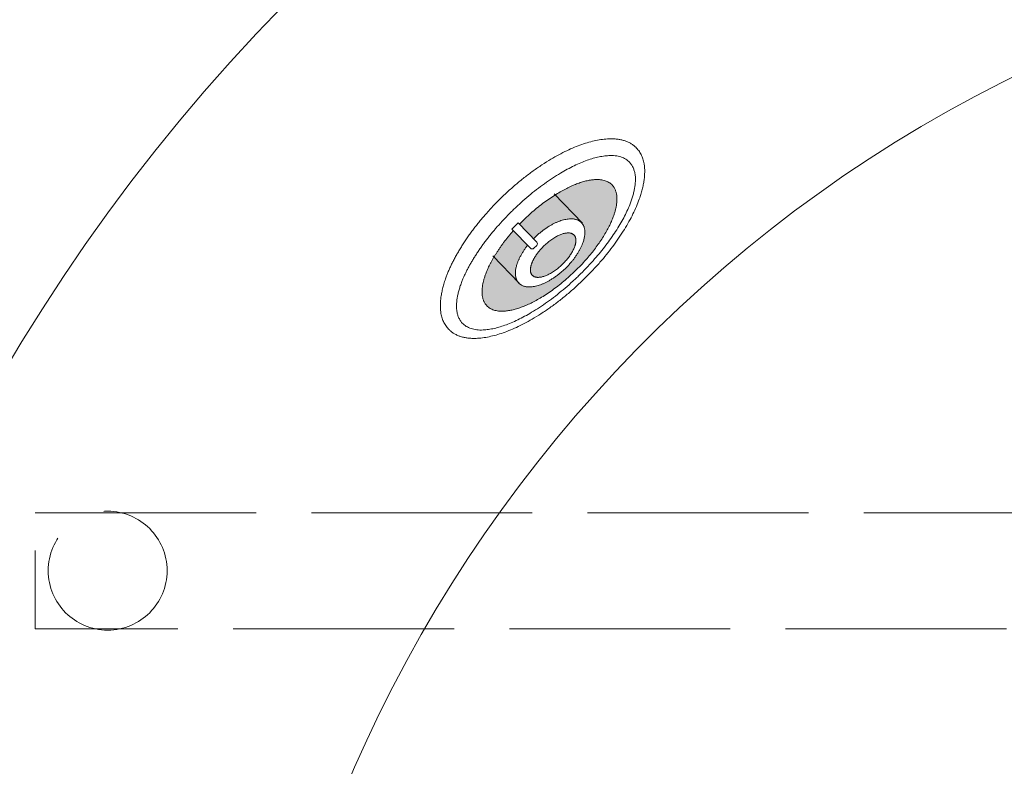
# Model space of a CAD drawing. Units: millimetres. Extents: x -3120 to 3659, y -2445 to 1816.
# Drawn here: x -2884 to -2544, y 1258 to 1516 of the extents above; entities that cross this region are included whole.
import ezdxf

# ---------------------------------------------------------------- set-up
doc = ezdxf.new("R2010")
doc.units = ezdxf.units.MM
doc.header["$LTSCALE"] = 25
doc.linetypes.add('ISO-02 破線', pattern=[3.81, 3.048, -0.762])
doc.layers.add('0.15', color=7, linetype='Continuous')
doc.layers.add('ジェット', color=7, linetype='Continuous')

# ---------------------------------------------------------------- blocks, each defined once
blk = doc.blocks.new('グループ-1')
at = {"color": 255, "linetype": 'Continuous', "lineweight": 0}
blk.add_wipeout([(-1797.91, 535.47), (-1852.44, 486.04), (-1911.56, 442.19), (-1974.69, 404.36), (-2041.22, 372.89), (-2110.52, 348.09), (-2181.92, 330.21), (-2254.72, 319.41), (-2328.24, 315.8), (-2401.75, 319.41), (-2474.56, 330.21), (-2545.95, 348.09), (-2615.25, 372.89), (-2681.79, 404.36), (-2744.92, 442.19), (-2804.03, 486.04), (-2858.57, 535.47), (-2908, 590), (-2951.84, 649.12), (-2989.68, 712.25), (-3021.15, 778.78), (-3045.94, 848.08), (-3063.83, 919.48), (-3074.63, 992.28), (-3078.24, 1065.8), (-3074.63, 1139.31), (-3063.83, 1212.11), (-3045.94, 1283.51), (-3021.15, 1352.81), (-2989.68, 1419.34), (-2951.84, 1482.47), (-2908, 1541.59), (-2858.57, 1596.13), (-2804.03, 1645.55), (-2744.92, 1689.4), (-2681.79, 1727.24), (-2615.25, 1758.71), (-2545.95, 1783.5), (-2474.56, 1801.39), (-2401.75, 1812.18), (-2328.24, 1815.8), (-2254.72, 1812.18), (-2181.92, 1801.39), (-2110.52, 1783.5), (-2041.22, 1758.71), (-1974.69, 1727.24), (-1911.56, 1689.4), (-1852.44, 1645.55), (-1797.91, 1596.13), (-1748.48, 1541.59), (-1704.64, 1482.47), (-1666.8, 1419.34), (-1635.33, 1352.81), (-1610.53, 1283.51), (-1592.65, 1212.11), (-1581.85, 1139.31), (-1578.24, 1065.8), (-1581.85, 992.28), (-1592.65, 919.48), (-1610.53, 848.08), (-1635.33, 778.78), (-1666.8, 712.25), (-1704.64, 649.12), (-1748.48, 590)], dxfattribs=at)
at = {"color": 0, "linetype": 'Continuous', "lineweight": 0}
blk.add_circle((-2328.24, 1065.8), 750, dxfattribs=at)
for radius, start, end in [(730, 124.04773, 55.95227), (650, 117.45832, 62.54168), (480, 110.3641, 69.6359)]:
    blk.add_arc((-2328.24, 1065.8), radius, start, end, dxfattribs=at)
blk = doc.blocks.new('グループ-57')
at = {"color": 255, "linetype": 'Continuous', "lineweight": 0}
blk.add_wipeout([(-2731.47, 1437.15), (-2730.01, 1439.43), (-2728.46, 1441.69), (-2726.81, 1443.92), (-2725.06, 1446.13), (-2723.23, 1448.31), (-2721.29, 1450.47), (-2719.27, 1452.6), (-2717.15, 1454.7), (-2714.97, 1456.75), (-2712.77, 1458.7), (-2710.54, 1460.56), (-2708.3, 1462.32), (-2706.03, 1463.98), (-2703.74, 1465.55), (-2701.43, 1467.03), (-2699.1, 1468.41), (-2696.78, 1469.67), (-2694.53, 1470.79), (-2692.32, 1471.77), (-2690.18, 1472.61), (-2688.09, 1473.32), (-2686.06, 1473.88), (-2684.08, 1474.3), (-2682.17, 1474.58), (-2680.34, 1474.72), (-2678.63, 1474.71), (-2677.04, 1474.56), (-2675.56, 1474.26), (-2674.21, 1473.81), (-2672.98, 1473.21), (-2671.87, 1472.47), (-2670.88, 1471.58), (-2670.03, 1470.56), (-2669.32, 1469.42), (-2668.77, 1468.17), (-2668.37, 1466.8), (-2668.12, 1465.32), (-2668.02, 1463.73), (-2668.07, 1462.02), (-2668.27, 1460.2), (-2668.62, 1458.29), (-2669.11, 1456.33), (-2669.75, 1454.32), (-2670.52, 1452.26), (-2671.44, 1450.14), (-2672.49, 1447.98), (-2673.69, 1445.76), (-2675.04, 1443.49), (-2676.5, 1441.21), (-2678.05, 1438.95), (-2679.7, 1436.72), (-2681.44, 1434.51), (-2683.28, 1432.33), (-2685.21, 1430.17), (-2687.24, 1428.04), (-2689.36, 1425.93), (-2691.54, 1423.89), (-2693.74, 1421.93), (-2695.96, 1420.08), (-2698.21, 1418.32), (-2700.48, 1416.65), (-2702.76, 1415.08), (-2705.07, 1413.61), (-2707.41, 1412.23), (-2709.72, 1410.97), (-2711.98, 1409.85), (-2714.18, 1408.86), (-2716.33, 1408.02), (-2718.41, 1407.32), (-2720.45, 1406.76), (-2722.42, 1406.34), (-2724.34, 1406.05), (-2726.17, 1405.91), (-2727.88, 1405.92), (-2729.47, 1406.08), (-2730.94, 1406.38), (-2732.29, 1406.83), (-2733.52, 1407.43), (-2734.63, 1408.17), (-2735.62, 1409.06), (-2736.48, 1410.08), (-2737.18, 1411.22), (-2737.74, 1412.47), (-2738.14, 1413.83), (-2738.39, 1415.31), (-2738.49, 1416.91), (-2738.44, 1418.62), (-2738.23, 1420.44), (-2737.88, 1422.35), (-2737.39, 1424.31), (-2736.76, 1426.32), (-2735.99, 1428.38), (-2735.07, 1430.49), (-2734.01, 1432.66), (-2732.81, 1434.88)], dxfattribs=at)
at = {"color": 0, "linetype": 'Continuous', "lineweight": 0}
blk.add_open_spline([(-2731.47, 1437.15), (-2725.82, 1446.33), (-2708.47, 1463.08), (-2689.73, 1473.73), (-2674.61, 1475.43), (-2667.16, 1467.72), (-2669.39, 1452.67), (-2680.69, 1434.31), (-2698.03, 1417.56), (-2716.78, 1406.9), (-2731.9, 1405.2), (-2739.35, 1412.91), (-2737.12, 1427.97), (-2731.47, 1437.15)], degree=2, dxfattribs=at)
at = {"color": 255, "linetype": 'Continuous', "lineweight": 0}
blk.add_wipeout([(-2726.08, 1434.94), (-2724.74, 1436.93), (-2723.33, 1438.9), (-2721.84, 1440.86), (-2720.26, 1442.79), (-2718.61, 1444.71), (-2716.88, 1446.62), (-2715.07, 1448.51), (-2713.18, 1450.37), (-2711.25, 1452.2), (-2709.3, 1453.94), (-2707.34, 1455.6), (-2705.36, 1457.19), (-2703.37, 1458.69), (-2701.36, 1460.11), (-2699.34, 1461.46), (-2697.31, 1462.73), (-2695.29, 1463.89), (-2693.33, 1464.94), (-2691.43, 1465.86), (-2689.57, 1466.67), (-2687.78, 1467.35), (-2686.03, 1467.92), (-2684.34, 1468.36), (-2682.71, 1468.68), (-2681.15, 1468.88), (-2679.71, 1468.95), (-2678.37, 1468.89), (-2677.14, 1468.7), (-2676.01, 1468.38), (-2675, 1467.94), (-2674.09, 1467.36), (-2673.29, 1466.65), (-2672.62, 1465.83), (-2672.07, 1464.9), (-2671.66, 1463.87), (-2671.38, 1462.74), (-2671.23, 1461.5), (-2671.22, 1460.16), (-2671.34, 1458.72), (-2671.59, 1457.17), (-2671.97, 1455.55), (-2672.47, 1453.88), (-2673.1, 1452.15), (-2673.85, 1450.38), (-2674.72, 1448.56), (-2675.71, 1446.69), (-2676.82, 1444.76), (-2678.06, 1442.79), (-2679.39, 1440.8), (-2680.81, 1438.83), (-2682.3, 1436.88), (-2683.87, 1434.94), (-2685.53, 1433.02), (-2687.26, 1431.11), (-2689.07, 1429.23), (-2690.95, 1427.36), (-2692.89, 1425.53), (-2694.84, 1423.79), (-2696.8, 1422.13), (-2698.78, 1420.55), (-2700.77, 1419.04), (-2702.78, 1417.62), (-2704.8, 1416.27), (-2706.83, 1415), (-2708.84, 1413.84), (-2710.8, 1412.79), (-2712.71, 1411.87), (-2714.56, 1411.06), (-2716.36, 1410.38), (-2718.1, 1409.81), (-2719.79, 1409.37), (-2721.43, 1409.05), (-2722.98, 1408.85), (-2724.43, 1408.78), (-2725.77, 1408.84), (-2727, 1409.03), (-2728.12, 1409.35), (-2729.14, 1409.8), (-2730.04, 1410.37), (-2730.84, 1411.08), (-2731.52, 1411.9), (-2732.07, 1412.83), (-2732.48, 1413.86), (-2732.76, 1414.99), (-2732.9, 1416.23), (-2732.92, 1417.57), (-2732.8, 1419.01), (-2732.54, 1420.56), (-2732.16, 1422.18), (-2731.66, 1423.85), (-2731.04, 1425.58), (-2730.29, 1427.35), (-2729.42, 1429.17), (-2728.43, 1431.04), (-2727.32, 1432.97)], dxfattribs=at)
at = {"linetype": 'Continuous', "lineweight": 0}
blk.add_hatch(color=7, dxfattribs=at).paths.add_polyline_path([(-2719.16, 1435.34), (-2718.17, 1436.84), (-2717.12, 1438.33), (-2716.01, 1439.8), (-2714.84, 1441.26), (-2713.6, 1442.71), (-2712.31, 1444.14), (-2710.95, 1445.56), (-2709.54, 1446.96), (-2708.09, 1448.33), (-2706.62, 1449.63), (-2705.15, 1450.87), (-2703.66, 1452.06), (-2702.16, 1453.18), (-2700.65, 1454.24), (-2699.12, 1455.24), (-2697.58, 1456.17), (-2696.06, 1457.04), (-2694.58, 1457.81), (-2693.13, 1458.49), (-2691.73, 1459.07), (-2690.36, 1459.57), (-2689.04, 1459.98), (-2687.75, 1460.29), (-2686.51, 1460.51), (-2685.32, 1460.64), (-2684.22, 1460.67), (-2683.19, 1460.6), (-2682.25, 1460.44), (-2681.38, 1460.18), (-2680.6, 1459.82), (-2679.9, 1459.36), (-2679.27, 1458.81), (-2678.74, 1458.17), (-2678.31, 1457.45), (-2677.98, 1456.65), (-2677.75, 1455.78), (-2677.62, 1454.83), (-2677.59, 1453.8), (-2677.65, 1452.7), (-2677.82, 1451.52), (-2678.09, 1450.28), (-2678.45, 1449.01), (-2678.9, 1447.7), (-2679.44, 1446.35), (-2680.08, 1444.97), (-2680.81, 1443.55), (-2681.63, 1442.09), (-2682.54, 1440.6), (-2683.54, 1439.1), (-2684.59, 1437.61), (-2685.7, 1436.13), (-2686.87, 1434.67), (-2688.11, 1433.23), (-2689.4, 1431.8), (-2690.76, 1430.38), (-2692.17, 1428.98), (-2693.62, 1427.61), (-2695.09, 1426.31), (-2696.56, 1425.06), (-2698.05, 1423.88), (-2699.55, 1422.76), (-2701.06, 1421.7), (-2702.59, 1420.7), (-2704.12, 1419.76), (-2705.65, 1418.9), (-2707.13, 1418.13), (-2708.57, 1417.45), (-2709.98, 1416.86), (-2711.34, 1416.36), (-2712.67, 1415.96), (-2713.96, 1415.65), (-2715.2, 1415.42), (-2716.39, 1415.3), (-2717.49, 1415.27), (-2718.52, 1415.33), (-2719.46, 1415.5), (-2720.33, 1415.76), (-2721.11, 1416.12), (-2721.81, 1416.57), (-2722.43, 1417.13), (-2722.97, 1417.77), (-2723.4, 1418.49), (-2723.73, 1419.28), (-2723.96, 1420.15), (-2724.09, 1421.1), (-2724.12, 1422.13), (-2724.05, 1423.23), (-2723.88, 1424.42), (-2723.62, 1425.65), (-2723.26, 1426.93), (-2722.81, 1428.24), (-2722.27, 1429.58), (-2721.63, 1430.97), (-2720.9, 1432.39), (-2720.08, 1433.84)])
at = {"color": 0, "linetype": 'Continuous', "lineweight": 0}
for p, q in [((-2701.88, 1458.88), (-2701.88, 1458.88)), ((-2723.26, 1437.95), (-2723.26, 1437.95))]:
    blk.add_line(p, q, dxfattribs=at)
for points in [[(-2726.08, 1434.94), (-2720.89, 1442.93), (-2705.47, 1457.82), (-2689.14, 1467.63), (-2676.27, 1469.74), (-2670.32, 1463.57), (-2672.87, 1450.78), (-2683.24, 1434.8), (-2698.66, 1419.91), (-2715, 1410.1), (-2727.86, 1408), (-2733.82, 1414.16), (-2731.27, 1426.95), (-2726.08, 1434.94)], [(-2719.16, 1435.34), (-2715.32, 1441.38), (-2703.76, 1452.54), (-2691.41, 1459.81), (-2681.6, 1461.22), (-2676.95, 1456.4), (-2678.7, 1446.64), (-2686.39, 1434.56), (-2697.95, 1423.39), (-2710.3, 1416.13), (-2720.11, 1414.72), (-2724.76, 1419.54), (-2723.01, 1429.29), (-2719.16, 1435.34)]]:
    blk.add_open_spline(points, degree=2, dxfattribs=at)
at = {"color": 255, "linetype": 'Continuous', "lineweight": 0}
blk.add_wipeout([(-2710.54, 1434.85), (-2710.07, 1435.63), (-2709.57, 1436.4), (-2709.04, 1437.15), (-2708.47, 1437.9), (-2707.86, 1438.64), (-2707.22, 1439.36), (-2706.55, 1440.08), (-2705.85, 1440.78), (-2705.12, 1441.46), (-2704.38, 1442.11), (-2703.63, 1442.72), (-2702.88, 1443.3), (-2702.11, 1443.84), (-2701.33, 1444.35), (-2700.55, 1444.83), (-2699.75, 1445.27), (-2698.96, 1445.67), (-2698.19, 1446.02), (-2697.43, 1446.32), (-2696.69, 1446.58), (-2695.96, 1446.78), (-2695.26, 1446.94), (-2694.57, 1447.05), (-2693.9, 1447.11), (-2693.25, 1447.12), (-2692.65, 1447.08), (-2692.08, 1446.99), (-2691.56, 1446.85), (-2691.07, 1446.67), (-2690.62, 1446.43), (-2690.21, 1446.14), (-2689.85, 1445.81), (-2689.52, 1445.43), (-2689.25, 1445.01), (-2689.03, 1444.55), (-2688.86, 1444.06), (-2688.74, 1443.53), (-2688.67, 1442.96), (-2688.65, 1442.36), (-2688.69, 1441.71), (-2688.77, 1441.04), (-2688.9, 1440.36), (-2689.08, 1439.66), (-2689.31, 1438.94), (-2689.59, 1438.21), (-2689.92, 1437.46), (-2690.3, 1436.7), (-2690.73, 1435.92), (-2691.2, 1435.14), (-2691.7, 1434.38), (-2692.24, 1433.62), (-2692.81, 1432.87), (-2693.41, 1432.13), (-2694.05, 1431.41), (-2694.72, 1430.69), (-2695.43, 1429.99), (-2696.15, 1429.31), (-2696.89, 1428.66), (-2697.64, 1428.05), (-2698.39, 1427.47), (-2699.16, 1426.93), (-2699.94, 1426.42), (-2700.72, 1425.94), (-2701.52, 1425.5), (-2702.31, 1425.1), (-2703.09, 1424.75), (-2703.84, 1424.45), (-2704.58, 1424.2), (-2705.31, 1423.99), (-2706.01, 1423.83), (-2706.7, 1423.72), (-2707.37, 1423.66), (-2708.02, 1423.65), (-2708.62, 1423.69), (-2709.19, 1423.78), (-2709.71, 1423.92), (-2710.2, 1424.11), (-2710.65, 1424.34), (-2711.06, 1424.63), (-2711.43, 1424.97), (-2711.75, 1425.35), (-2712.02, 1425.76), (-2712.24, 1426.22), (-2712.41, 1426.71), (-2712.53, 1427.24), (-2712.6, 1427.81), (-2712.62, 1428.42), (-2712.58, 1429.06), (-2712.5, 1429.73), (-2712.37, 1430.41), (-2712.19, 1431.11), (-2711.96, 1431.83), (-2711.68, 1432.56), (-2711.35, 1433.31), (-2710.97, 1434.07)], dxfattribs=at)
at = {"linetype": 'Continuous', "lineweight": 0}
blk.add_hatch(color=7, dxfattribs=at).paths.add_polyline_path([(-2705.9, 1433.93), (-2705.58, 1434.44), (-2705.23, 1434.95), (-2704.87, 1435.44), (-2704.48, 1435.93), (-2704.07, 1436.42), (-2703.64, 1436.9), (-2703.19, 1437.37), (-2702.72, 1437.84), (-2702.24, 1438.3), (-2701.75, 1438.73), (-2701.25, 1439.14), (-2700.75, 1439.53), (-2700.25, 1439.9), (-2699.74, 1440.25), (-2699.22, 1440.58), (-2698.7, 1440.88), (-2698.19, 1441.16), (-2697.69, 1441.41), (-2697.19, 1441.62), (-2696.72, 1441.81), (-2696.25, 1441.96), (-2695.8, 1442.09), (-2695.36, 1442.18), (-2694.93, 1442.24), (-2694.52, 1442.27), (-2694.14, 1442.26), (-2693.78, 1442.23), (-2693.45, 1442.16), (-2693.15, 1442.05), (-2692.87, 1441.92), (-2692.62, 1441.75), (-2692.4, 1441.55), (-2692.21, 1441.32), (-2692.05, 1441.07), (-2691.92, 1440.79), (-2691.83, 1440.48), (-2691.77, 1440.15), (-2691.75, 1439.79), (-2691.76, 1439.41), (-2691.8, 1439), (-2691.88, 1438.58), (-2691.98, 1438.14), (-2692.12, 1437.69), (-2692.29, 1437.23), (-2692.49, 1436.76), (-2692.73, 1436.27), (-2692.99, 1435.78), (-2693.29, 1435.27), (-2693.61, 1434.77), (-2693.96, 1434.26), (-2694.32, 1433.77), (-2694.71, 1433.27), (-2695.12, 1432.79), (-2695.55, 1432.31), (-2696, 1431.84), (-2696.47, 1431.37), (-2696.95, 1430.91), (-2697.44, 1430.48), (-2697.94, 1430.07), (-2698.44, 1429.68), (-2698.94, 1429.31), (-2699.45, 1428.96), (-2699.96, 1428.63), (-2700.48, 1428.33), (-2701, 1428.05), (-2701.5, 1427.8), (-2701.99, 1427.58), (-2702.47, 1427.4), (-2702.94, 1427.24), (-2703.39, 1427.12), (-2703.83, 1427.03), (-2704.26, 1426.97), (-2704.67, 1426.94), (-2705.05, 1426.95), (-2705.41, 1426.98), (-2705.74, 1427.05), (-2706.04, 1427.15), (-2706.32, 1427.29), (-2706.57, 1427.46), (-2706.79, 1427.66), (-2706.98, 1427.89), (-2707.14, 1428.14), (-2707.26, 1428.42), (-2707.36, 1428.73), (-2707.41, 1429.06), (-2707.44, 1429.42), (-2707.43, 1429.8), (-2707.39, 1430.21), (-2707.31, 1430.63), (-2707.2, 1431.07), (-2707.07, 1431.52), (-2706.9, 1431.98), (-2706.69, 1432.45), (-2706.46, 1432.93), (-2706.2, 1433.43)])
at = {"color": 0, "linetype": 'Continuous', "lineweight": 0}
for p, q in [((-2689.49, 1445.62), (-2699.21, 1455.69)), ((-2711.37, 1424.99), (-2720.45, 1434.39))]:
    blk.add_line(p, q, dxfattribs=at)
for points in [[(-2710.54, 1434.85), (-2708.74, 1437.99), (-2702.95, 1443.57), (-2696.55, 1446.96), (-2691.24, 1447.25), (-2688.45, 1444.36), (-2688.92, 1439.06), (-2692.53, 1432.78), (-2698.32, 1427.2), (-2704.72, 1423.81), (-2710.03, 1423.52), (-2712.82, 1426.41), (-2712.35, 1431.71), (-2710.54, 1434.85)], [(-2705.9, 1433.93), (-2704.65, 1435.98), (-2700.79, 1439.7), (-2696.62, 1442.06), (-2693.24, 1442.42), (-2691.56, 1440.68), (-2692.04, 1437.32), (-2694.54, 1433.23), (-2698.4, 1429.51), (-2702.57, 1427.15), (-2705.95, 1426.79), (-2707.63, 1428.52), (-2707.15, 1431.89), (-2705.9, 1433.93)]]:
    blk.add_open_spline(points, degree=2, dxfattribs=at)
at = {"color": 255, "linetype": 'Continuous', "lineweight": 0}
blk.add_wipeout([(-2705.23, 1439.08), (-2705.14, 1438.96), (-2705.07, 1438.82), (-2705.02, 1438.67), (-2705.01, 1438.52), (-2705.03, 1438.37), (-2705.08, 1438.22), (-2705.15, 1438.08), (-2705.25, 1437.97), (-2705.76, 1437.47), (-2706.28, 1436.98), (-2706.4, 1436.88), (-2706.53, 1436.81), (-2706.68, 1436.77), (-2706.84, 1436.76), (-2706.99, 1436.78), (-2707.14, 1436.82), (-2707.27, 1436.9), (-2707.39, 1437), (-2707.4, 1437), (-2707.4, 1437.01), (-2707.4, 1437.01), (-2707.41, 1437.02), (-2707.41, 1437.02), (-2707.42, 1437.03), (-2707.42, 1437.03), (-2707.42, 1437.03), (-2707.42, 1437.03), (-2707.42, 1437.03), (-2713.79, 1443.62), (-2711.63, 1445.71), (-2705.27, 1439.12), (-2705.27, 1439.11), (-2705.27, 1439.11), (-2705.26, 1439.11), (-2705.26, 1439.11), (-2705.25, 1439.1), (-2705.25, 1439.1), (-2705.25, 1439.1), (-2705.24, 1439.09), (-2705.24, 1439.09)], dxfattribs=at)
at = {"color": 0, "linetype": 'Continuous', "lineweight": 0, "flags": 128}
blk.add_lwpolyline([(-2705.23, 1439.08, -0.414214), (-2705.25, 1437.97), (-2706.28, 1436.98, -0.414214), (-2707.39, 1437, -0.027914), (-2707.42, 1437.03), (-2707.42, 1437.03), (-2707.42, 1437.03), (-2713.79, 1443.62), (-2711.63, 1445.71), (-2705.27, 1439.12), (-2705.27, 1439.11), (-2705.27, 1439.11, -0.027914), (-2705.23, 1439.08)], format="xyb", close=True, dxfattribs=at)

msp = doc.modelspace()

# ---------------------------------------------------------------- block references
at = {"layer": '0.15', "color": 0}
msp.add_blockref('グループ-1', (0, 0), dxfattribs=at)

# ---------------------------------------------------------------- next in the draw order: linework, layer by layer
at = {"layer": '0.15', "color": 0, "linetype": 'ISO-02 破線', "lineweight": 0, "flags": 128}
msp.add_lwpolyline([(-2878.24, 1345.8), (-1778.24, 1345.8), (-1778.24, 1305.8), (-2878.24, 1305.8)], close=True, dxfattribs=at)
at = {"layer": '0.15', "color": 0, "linetype": 'ISO-02 破線', "lineweight": 0}
msp.add_circle((-2853.24, 1325.8), 20.5, dxfattribs=at)

# ---------------------------------------------------------------- next in the draw order: block references
at = {"layer": 'ジェット', "color": 0}
msp.add_blockref('グループ-57', (0, 0), dxfattribs=at)

doc.saveas('drawing.dxf')
